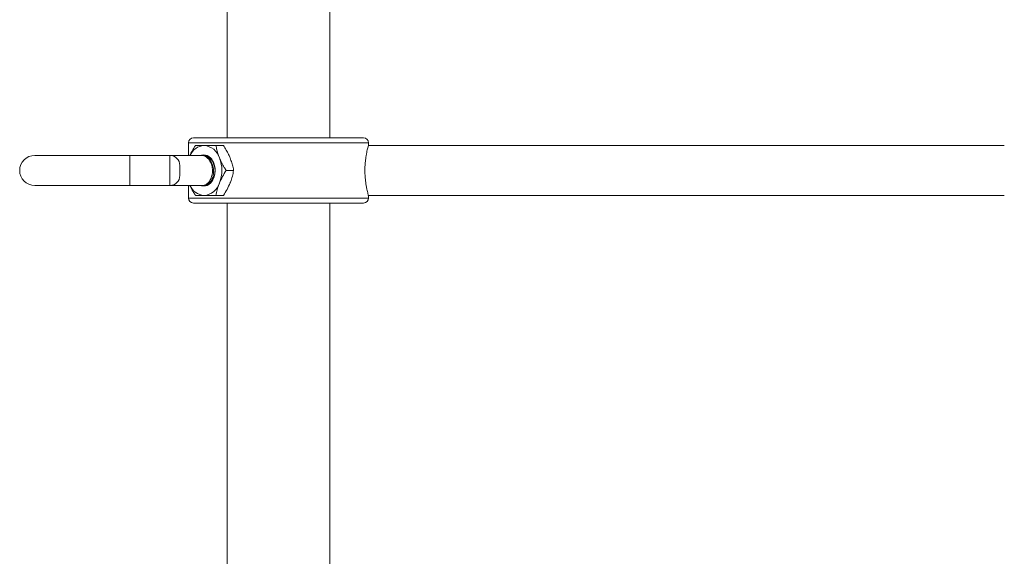
# Model space of a CAD drawing. Units: millimetres. Extents: x -678 to 965, y -1167 to 1065.
# Drawn here: x -371 to -174, y 305 to 412 of the extents above; entities that cross this region are included whole.
import ezdxf

# ---------------------------------------------------------------- set-up
doc = ezdxf.new("R2010")
doc.units = ezdxf.units.MM

msp = doc.modelspace()

# ---------------------------------------------------------------- linework, layer by layer
at = {"color": 7, "linetype": 'Continuous', "lineweight": 15}
for p, q in [((-329.65, 458.87), (-329.65, 388.87)), ((-309.15, 388.87), (-309.15, 458.87)), ((-337.4, 387.87), (-337.4, 385.37)), ((-302.4, 388.87), (-336.4, 388.87)), ((-301.4, 387.47), (-301.4, 387.87)), ((-330.4, 387.37), (-331.89, 387.37)), ((-174.4, 387.37), (-301.43, 387.37)), ((-349.1, 385.37), (-368.1, 385.37)), ((-341.1, 385.37), (-349.1, 385.37)), ((-334.78, 385.37), (-341.1, 385.37)), ((-334.79, 385.37), (-334.8, 385.37)), ((-334.38, 385.37), (-334.78, 385.37)), ((-339.1, 383.37), (-339.1, 381.37)), ((-328.36, 382.37), (-329.85, 382.37)), ((-368.1, 379.37), (-349.1, 379.37)), ((-349.1, 379.37), (-341.1, 379.37)), ((-341.1, 379.37), (-334.63, 379.37)), ((-337.4, 379.37), (-337.4, 376.87)), ((-334.24, 379.42), (-334.14, 379.42)), ((-302.4, 375.87), (-336.4, 375.87)), ((-330.4, 377.37), (-331.89, 377.37)), ((-329.65, 375.87), (-329.65, 301.77)), ((-309.15, 302.61), (-309.15, 375.87)), ((-301.43, 377.37), (-174.4, 377.37)), ((-301.4, 376.87), (-301.4, 377.28))]:
    msp.add_line(p, q, dxfattribs=at)
at = {"color": 8, "linetype": 'Continuous', "lineweight": 0}
for p, q in [((-301.4, 387.87), (-337.4, 387.87)), ((-349.1, 385.37), (-349.1, 379.37)), ((-341.1, 379.37), (-341.1, 385.37)), ((-301.4, 376.87), (-337.4, 376.87))]:
    msp.add_line(p, q, dxfattribs=at)
at = {"color": 7, "linetype": 'Continuous', "lineweight": 15, "flags": 128}
msp.add_lwpolyline([(-334.8, 385.37), (-334.69, 385.41), (-334.34, 385.47), (-333.98, 385.45), (-333.64, 385.35), (-333.31, 385.17), (-333, 384.92), (-332.73, 384.61), (-332.5, 384.23), (-332.31, 383.81), (-332.17, 383.35), (-332.09, 382.87), (-332.06, 382.37), (-332.09, 381.87), (-332.17, 381.39), (-332.31, 380.93), (-332.5, 380.51), (-332.73, 380.14), (-333, 379.82), (-333.31, 379.57), (-333.64, 379.39), (-333.98, 379.29), (-334.34, 379.27), (-334.69, 379.33), (-334.8, 379.37)], dxfattribs=at)
at = {"color": 7, "linetype": 'Continuous', "lineweight": 15}
for centre, radius, start, end in [((-336.4, 387.87), 1, 90, 180), ((-302.4, 387.87), 1, 360, 90), ((-333.97, 383.97), 3.41, 94.7342, 155.7946), ((-334.58, 383.84), 3.55, 16.9297, 84.6073), ((-368.1, 382.37), 3, 90, 270), ((-341.1, 383.37), 2, 0, 90), ((-337.51, 382.37), 6.8, 338.419, 21.581), ((-335.29, 382.32), 3.23, 295.9663, 21.748), ((-341.1, 381.37), 2, 270, 0), ((-334.58, 380.9), 3.55, 275.3927, 343.0703), ((-333.97, 380.77), 3.41, 204.2054, 265.2658), ((-336.4, 376.87), 1, 180, 270), ((-302.4, 376.87), 1, 270, 0)]:
    msp.add_arc(centre, radius, start, end, dxfattribs=at)
for points, knots in [([(-337.08, 385.37), (-336.95, 385.65), (-336.63, 386.33), (-336.22, 386.99), (-335.97, 387.37)], [0, 0, 0, 0, 0.415118, 1, 1, 1, 1]), ([(-335.97, 387.37), (-335.73, 387.37), (-335.24, 387.37), (-334.58, 387.37), (-334.25, 387.37)], [0, 0, 0, 0, 0.495458, 1, 1, 1, 1]), ([(-334.25, 387.37), (-334.2, 387.37), (-333.83, 387.37), (-333.07, 387.37), (-332.29, 387.37), (-331.89, 387.37)], [0, 0, 0, 0, 0.0700627, 0.5307704, 1, 1, 1, 1]), ([(-331.89, 387.37), (-331.83, 387.07), (-331.72, 386.46), (-331.48, 385.63), (-331.27, 385.09), (-331.19, 384.87)], [0, 0, 0, 0, 0.368357, 0.739925, 1, 1, 1, 1]), ([(-329.07, 384.87), (-329.16, 385.09), (-329.39, 385.62), (-329.83, 386.46), (-330.21, 387.07), (-330.4, 387.37)], [0, 0, 0, 0, 0.260075, 0.628132, 1, 1, 1, 1]), ([(-301.4, 377.28), (-301.4, 377.28), (-301.39, 377.25), (-301.42, 377.34), (-301.48, 377.55), (-301.57, 377.9), (-301.68, 378.37), (-301.81, 378.95), (-301.93, 379.64), (-302.03, 380.41), (-302.11, 381.24), (-302.14, 382.09), (-302.13, 382.95), (-302.09, 383.76), (-302.01, 384.54), (-301.9, 385.26), (-301.78, 385.92), (-301.66, 386.48), (-301.54, 386.94), (-301.46, 387.25), (-301.41, 387.44), (-301.4, 387.46), (-301.4, 387.47)], [0, 0, 0, 0, 0.006028, 0.059313, 0.110071, 0.162243, 0.214112, 0.267394, 0.320882, 0.375933, 0.429067, 0.48386, 0.535054, 0.587765, 0.638517, 0.690652, 0.743076, 0.796946, 0.85061, 0.905889, 0.95239, 1, 1, 1, 1]), ([(-334.8, 385.37), (-334.57, 385.35), (-334.22, 385.31), (-333.79, 385.05), (-333.48, 384.79), (-333.2, 384.45), (-332.97, 384.05), (-332.78, 383.61), (-332.66, 383.13), (-332.59, 382.63), (-332.58, 382.12), (-332.63, 381.62), (-332.74, 381.14), (-332.91, 380.69), (-333.12, 380.3), (-333.39, 379.96), (-333.68, 379.69), (-334.01, 379.5), (-334.33, 379.39), (-334.54, 379.38), (-334.63, 379.38)], [0, 0, 0, 0, 0.099088, 0.151906, 0.206254, 0.259098, 0.313475, 0.36632, 0.420698, 0.473543, 0.527921, 0.580766, 0.635144, 0.687987, 0.742364, 0.795209, 0.849587, 0.90243, 0.956806, 1, 1, 1, 1]), ([(-333.87, 379.42), (-333.68, 379.5), (-333.38, 379.63), (-333.03, 379.99), (-332.8, 380.33), (-332.61, 380.73), (-332.47, 381.18), (-332.38, 381.66), (-332.36, 382.17), (-332.39, 382.68), (-332.49, 383.18), (-332.65, 383.66), (-332.86, 384.1), (-333.12, 384.49), (-333.42, 384.82), (-333.76, 385.08), (-334.22, 385.31), (-334.57, 385.35), (-334.79, 385.37)], [0, 0, 0, 0, 0.104503, 0.160699, 0.218523, 0.274724, 0.332556, 0.388752, 0.446578, 0.502781, 0.560615, 0.616815, 0.674644, 0.730844, 0.788674, 0.844874, 0.902704, 1, 1, 1, 1]), ([(-334.38, 385.36), (-334.31, 385.36), (-334.11, 385.36), (-333.79, 385.27), (-333.43, 385.1), (-333.1, 384.85), (-332.8, 384.53), (-332.55, 384.14), (-332.39, 383.79), (-332.31, 383.58), (-332.29, 383.52)], [0, 0, 0, 0, 0.085474, 0.226741, 0.372106, 0.513374, 0.658739, 0.800008, 0.945374, 1, 1, 1, 1]), ([(-332.54, 384.27), (-332.46, 384.13), (-332.32, 383.85), (-332.17, 383.38), (-332.08, 382.88), (-332.05, 382.38), (-332.08, 381.88), (-332.13, 381.53), (-332.19, 381.35), (-332.2, 381.33)], [0, 0, 0, 0, 0.163645, 0.327259, 0.489059, 0.650859, 0.810559, 0.970236, 1, 1, 1, 1]), ([(-332.13, 381.76), (-332.1, 381.95), (-332.02, 382.44), (-332.11, 383.13), (-332.28, 383.73), (-332.42, 384.06), (-332.51, 384.23), (-332.54, 384.27)], [0, 0, 0, 0, 0.238039, 0.588422, 0.767914, 0.947515, 1, 1, 1, 1]), ([(-331.19, 384.87), (-331.05, 384.55), (-330.77, 383.92), (-330.3, 383.08), (-329.98, 382.57), (-329.85, 382.37)], [0, 0, 0, 0, 0.374017, 0.753249, 1, 1, 1, 1]), ([(-328.36, 382.37), (-328.4, 382.57), (-328.49, 383.08), (-328.7, 383.91), (-328.95, 384.55), (-329.07, 384.87)], [0, 0, 0, 0, 0.246752, 0.621054, 1, 1, 1, 1]), ([(-329.85, 382.37), (-330.1, 381.97), (-330.62, 381.15), (-331, 380.3), (-331.19, 379.87)], [0, 0, 0, 0, 0.495458, 1, 1, 1, 1]), ([(-329.07, 379.87), (-329.04, 379.93), (-328.86, 380.38), (-328.59, 381.23), (-328.44, 381.99), (-328.36, 382.37)], [0, 0, 0, 0, 0.070063, 0.53077, 1, 1, 1, 1]), ([(-331.19, 379.87), (-331.21, 379.81), (-331.39, 379.36), (-331.67, 378.52), (-331.82, 377.76), (-331.89, 377.37)], [0, 0, 0, 0, 0.070063, 0.53077, 1, 1, 1, 1]), ([(-330.4, 377.37), (-330.15, 377.78), (-329.64, 378.6), (-329.26, 379.44), (-329.07, 379.87)], [0, 0, 0, 0, 0.495458, 1, 1, 1, 1]), ([(-335.97, 377.37), (-336.1, 377.57), (-336.42, 378.08), (-336.8, 378.75), (-337.01, 379.22), (-337.08, 379.37)], [0, 0, 0, 0, 0.3074642, 0.7738628, 1, 1, 1, 1]), ([(-334.12, 379.43), (-334.11, 379.43), (-334.03, 379.42), (-333.95, 379.42), (-333.87, 379.42)], [0, 0, 0, 0, 0.110856, 1, 1, 1, 1]), ([(-334.25, 377.37), (-334.3, 377.37), (-334.66, 377.37), (-335.28, 377.37), (-335.74, 377.37), (-335.97, 377.37)], [0, 0, 0, 0, 0.070063, 0.53077, 1, 1, 1, 1]), ([(-331.89, 377.37), (-332.31, 377.37), (-333.16, 377.37), (-333.88, 377.37), (-334.25, 377.37)], [0, 0, 0, 0, 0.495458, 1, 1, 1, 1])]:
    msp.add_open_spline(points, degree=3, knots=knots, dxfattribs=at)

doc.saveas('drawing.dxf')
